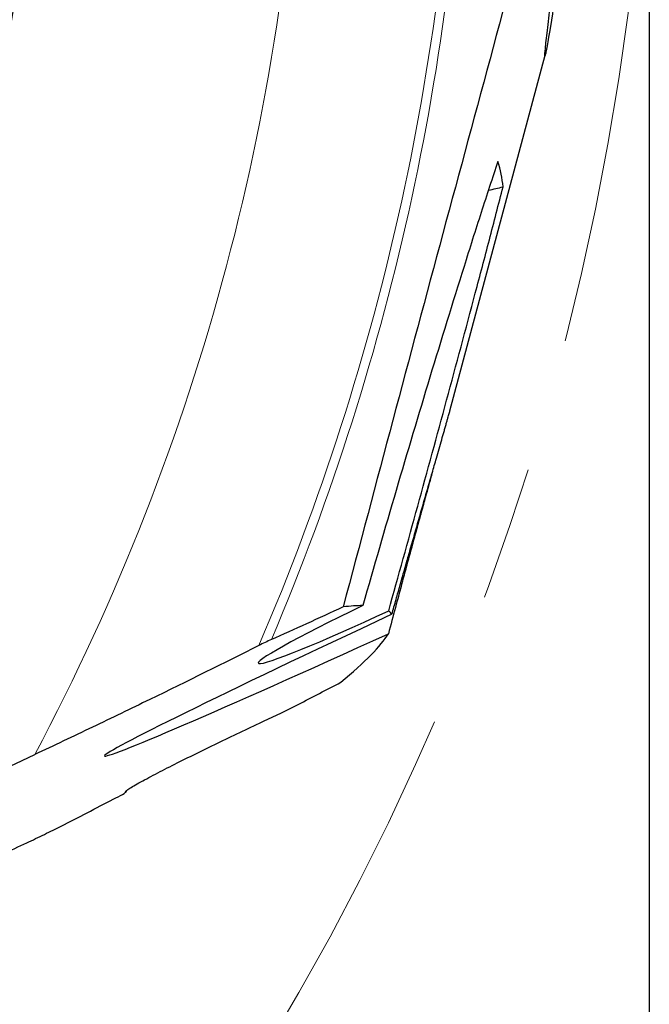
# Model space of a CAD drawing. Units: millimetres. Extents: x 23 to 413, y 5 to 289.
# Drawn here: x 339 to 351, y 194 to 212 of the extents above; entities that cross this region are included whole.
import ezdxf

# ---------------------------------------------------------------- set-up
doc = ezdxf.new("R2010")
doc.units = ezdxf.units.MM
doc.linetypes.add('CENTERX2', pattern=[20.32, 12.7, -2.54, 2.54, -2.54])
doc.layers.add('DÜNNE_LINIE', color=7, linetype='Continuous')
doc.styles.add('SLDTEXTSTYLE1', font='TXT', dxfattribs={"width": 0.75})
doc.dimstyles.new('SLDDIMSTYLE1', dxfattribs={"dimtxt": 3, "dimasz": 3, "dimexe": 0, "dimexo": 0.0625, "dimgap": 0.75, "dimtad": 1, "dimdec": 3, "dimrnd": 1e-09, "dimzin": 12, "dimdsep": 46, "dimtxsty": 'SLDTEXTSTYLE1', "dimsah": 1, "dimcen": 0.09, "dimadec": 0, "dimazin": 3, "dimtfac": 1, "dimtofl": 0, "dimtmove": 0, "dimatfit": 3, "dimfxl": 1, "dimfrac": 2, "dimtolj": 1, "dimtzin": 12, "dimarcsym": 0})

# ---------------------------------------------------------------- blocks, each defined once
blk = doc.blocks.new('*D4')
at = {"layer": 'DÜNNE_LINIE', "color": 7}
for p, q in [((250.531, 217.698), (250.531, 156.359)), ((350.531, 217.698), (350.531, 156.359)), ((250.531, 157.359), (350.531, 157.359))]:
    blk.add_line(p, q, dxfattribs=at)
for points in [[(250.531, 157.359), (253.531, 156.609), (253.531, 158.109)], [(350.531, 157.359), (347.531, 158.109), (347.531, 156.609)]]:
    blk.add_solid(points, dxfattribs=at)
at = {"layer": 'DÜNNE_LINIE', "color": 7, "char_height": 3, "attachment_point": 1, "style": 'SLDTEXTSTYLE1'}
for s, insert in [('%%c', (293.725, 161.226, 0.1)), ('100', (298.249, 161.272, 0.1))]:
    blk.add_mtext(s, dxfattribs=dict(at, insert=insert))

msp = doc.modelspace()

# ---------------------------------------------------------------- linework, layer by layer
at = {"color": 7, "linetype": 'Continuous', "lineweight": 30}
for p, q in [((346.7613, 204.8085), (348.563, 211.5323)), ((336.342, 197.095), (338.9123, 198.3089)), ((340.6367, 197.5998), (340.6518, 197.6284))]:
    msp.add_line(p, q, dxfattribs=at)
at = {"color": 8, "linetype": 'Continuous', "lineweight": 0}
msp.add_line((340.6355, 197.6035), (340.6492, 197.6295), dxfattribs=at)
at = {"color": 7, "linetype": 'Continuous', "lineweight": 30}
for centre, radius, start, end in [((300.5306, 218.698), 38.5, 323.28608, 4.04452), ((346.8563, 212.3381), 3.4162, 280.73072, 285.42815)]:
    msp.add_arc(centre, radius, start, end, dxfattribs=at)
at = {"color": 8, "linetype": 'Continuous', "lineweight": 0}
for radius, start, end in [(46.3923, 336.73382, 358.57027), (46.5658, 336.97513, 358.57596), (43.4612, 332.02199, 358.25307)]:
    msp.add_arc((300.5306, 218.698), radius, start, end, dxfattribs=at)
at = {"color": 7, "linetype": 'Continuous', "lineweight": 30}
for centre, major_axis, ratio, start_param, end_param in [((275.2281, 208.3021), (72.5447, 0.5794), 0.1699543, 0.013257, 0.052233), ((345.6346, 201.2067), (2.4992, 1.171), 0.0541923, 1.754666, 4.6746648), ((262.7112, 161.5884), (82.9615, 39.3582), 0.0453219, 0.0964632, 0.1298391), ((347.0529, 201.4336), (6.8201, 3.149), 0.0208023, 1.7661414, 4.4879218), ((262.7112, 161.5884), (82.9615, 39.3582), 0.0453219, 0.0040552, 0.0246072), ((262.7112, 161.5884), (82.9615, 39.3582), 0.0453219, 6.1068209, 6.2142834)]:
    msp.add_ellipse(centre, major_axis=major_axis, ratio=ratio, start_param=start_param, end_param=end_param, dxfattribs=at)
for points, knots in [([(349.0084, 214.9181), (348.964, 214.4228), (348.9131, 213.9465), (348.806, 213.063), (348.7494, 212.6542), (348.6464, 211.9758), (348.6014, 211.7145), (348.5697, 211.5598), (348.5646, 211.5375), (348.5573, 211.5123), (348.5551, 211.5092), (348.5526, 211.5281), (348.5567, 211.5782), (348.5742, 211.7447), (348.5877, 211.8621), (348.6202, 212.1435), (348.639, 212.3068), (348.6987, 212.8438), (348.7425, 213.2633), (348.8235, 214.1638), (348.861, 214.6465), (348.9227, 215.6445), (348.9471, 216.1602), (348.9633, 216.6861)], [0, 0, 0, 0, 0.125, 0.125, 0.25, 0.25, 0.375, 0.375, 0.40625, 0.40625, 0.4375, 0.4375, 0.5, 0.5, 0.5625, 0.5625, 0.625, 0.625, 0.75, 0.75, 0.875, 0.875, 1, 1, 1, 1]), ([(348.5177, 215.2125), (348.2104, 214.0355), (347.8955, 212.8598), (347.2622, 210.5091), (346.9438, 209.3342), (346.3104, 206.9835), (345.9954, 205.8076), (345.3688, 203.455), (345.0571, 202.2784), (344.7435, 201.1021)], [0, 0, 0, 0, 0.25, 0.25, 0.5, 0.5, 0.75, 0.75, 1, 1, 1, 1]), ([(347.6687, 209.5244), (347.5647, 209.2141), (347.4586, 208.8893), (347.2444, 208.2237), (347.1359, 207.8815), (346.8116, 206.8485), (346.5965, 206.1492), (346.1686, 204.7366), (345.9558, 204.0231), (345.5332, 202.5838), (345.3233, 201.858), (345.1153, 201.1258)], [0, 0, 0, 0, 0.125, 0.125, 0.25, 0.25, 0.5, 0.5, 0.75, 0.75, 1, 1, 1, 1]), ([(345.6038, 201.0272), (345.7877, 201.6846), (345.9708, 202.3451), (346.3359, 203.6722), (346.5178, 204.3388), (346.8808, 205.6795), (347.0624, 206.356), (347.331, 207.3695), (347.4199, 207.7072), (347.5953, 208.38), (347.6815, 208.7143), (347.7651, 209.0449)], [0, 0, 0, 0, 0.25, 0.25, 0.5, 0.5, 0.75, 0.75, 0.875, 0.875, 1, 1, 1, 1]), ([(345.6649, 200.9615), (345.6912, 201.0551), (345.7438, 201.2423), (345.8223, 201.5202), (345.9003, 201.7958), (345.9834, 202.0884), (346.0712, 202.3964), (346.1632, 202.7187), (346.2536, 203.0343), (346.3415, 203.3409), (346.4262, 203.6356), (346.4981, 203.8858), (346.558, 204.0944), (346.6067, 204.2643), (346.6447, 204.3969), (346.6733, 204.4967), (346.6939, 204.5692), (346.7128, 204.6353), (346.7293, 204.6935), (346.7432, 204.7428), (346.7538, 204.7808), (346.7599, 204.8031), (346.7612, 204.808), (346.7613, 204.8085)], [0, 0, 0, 0, 0.0582422, 0.1164839, 0.1749241, 0.2333637, 0.304649, 0.375931, 0.4478021, 0.519666, 0.5910712, 0.6624582, 0.71131, 0.7602008, 0.8090101, 0.8356037, 0.8621949, 0.8891477, 0.9160965, 0.9427506, 0.9693989, 0.9969037, 1, 1, 1, 1]), ([(346.4169, 203.6034), (346.4147, 203.5954), (346.3922, 203.5153), (346.3432, 203.3388), (346.2699, 203.0746), (346.1905, 202.7861), (346.1098, 202.492), (346.0283, 202.193), (345.9461, 201.8899), (345.8468, 201.5224), (345.7307, 201.0901), (345.6428, 200.7598), (345.5987, 200.5943)], [0, 0, 0, 0, 0.0086507, 0.0869043, 0.1839765, 0.2811531, 0.378273, 0.4776995, 0.5771784, 0.676622, 0.8380534, 1, 1, 1, 1]), ([(344.7435, 201.1021), (344.5123, 200.9936), (344.2794, 200.8859), (343.8229, 200.6779), (343.6009, 200.5784), (343.3868, 200.4846)], [0, 0, 0, 0, 0.5, 0.5, 1, 1, 1, 1]), ([(343.3868, 200.4846), (343.3493, 200.4683), (343.3081, 200.4493), (343.2274, 200.4111), (343.1869, 200.3914), (343.1503, 200.3728)], [0, 0, 0, 0, 0.5, 0.5, 1, 1, 1, 1]), ([(343.1503, 200.3728), (342.4896, 200.0382), (341.7988, 199.6967), (340.7305, 199.1772), (340.3671, 199.0019), (339.639, 198.6532), (339.2754, 198.4804), (338.9123, 198.3089)], [0, 0, 0, 0, 0.5, 0.5, 0.75, 0.75, 1, 1, 1, 1]), ([(343.2657, 198.9533), (343.3732, 199.0031), (343.4837, 199.0555), (343.6946, 199.158), (343.7981, 199.2095), (343.8897, 199.2569)], [0, 0, 0, 0, 0.5, 0.5, 1, 1, 1, 1]), ([(340.6355, 197.6035), (340.6265, 197.6045), (340.6271, 197.61), (340.6462, 197.6291), (340.665, 197.6431), (340.7425, 197.6941), (340.8233, 197.7409), (341.0118, 197.845), (341.1219, 197.9035), (341.3552, 198.0251), (341.4787, 198.0881), (341.7361, 198.2179), (341.8707, 198.2849), (342.1419, 198.4183), (342.2793, 198.4852), (342.6967, 198.6866), (342.9853, 198.8232), (343.2657, 198.9533)], [0, 0, 0, 0, 0.0625, 0.0625, 0.125, 0.125, 0.25, 0.25, 0.375, 0.375, 0.5, 0.5, 0.625, 0.625, 0.75, 0.75, 1, 1, 1, 1]), ([(340.3976, 197.4643), (340.4651, 197.499), (340.5255, 197.531), (340.6183, 197.584), (340.6455, 197.6025), (340.6355, 197.6035)], [0, 0, 0, 0, 0.5, 0.5, 1, 1, 1, 1]), ([(338.7609, 196.6414), (338.873, 196.6938), (338.9867, 196.748), (339.2069, 196.8549), (339.3127, 196.9073), (339.4113, 196.9579)], [0, 0, 0, 0, 0.5, 0.5, 1, 1, 1, 1]), ([(335.9001, 195.1818), (335.8796, 195.1832), (335.9115, 195.2092), (336.0445, 195.2915), (336.1407, 195.3453), (336.3607, 195.4638), (336.4818, 195.5271), (336.7379, 195.6588), (336.8738, 195.7276), (337.2876, 195.9347), (337.5742, 196.0752), (338.1646, 196.3603), (338.4639, 196.5025), (338.7609, 196.6414)], [0, 0, 0, 0, 0.125, 0.125, 0.25, 0.25, 0.375, 0.375, 0.5, 0.5, 0.75, 0.75, 1, 1, 1, 1])]:
    msp.add_open_spline(points, degree=3, knots=knots, dxfattribs=at)
for points in [[(343.8897, 199.2569), (344.1601, 199.397), (344.4298, 199.5368), (344.6989, 199.6764)], [(339.4113, 196.9579), (339.7413, 197.1271), (340.07, 197.2959), (340.3976, 197.4643)]]:
    msp.add_open_spline(points, degree=3, dxfattribs=at)
at = {"layer": 'DÜNNE_LINIE', "color": 7, "linetype": 'CENTERX2', "lineweight": 0}
msp.add_circle((300.5306, 218.698), 50, dxfattribs=at)

# ---------------------------------------------------------------- dimensions: what is measured, and where the dimension line sits
at = {"layer": 'DÜNNE_LINIE', "color": 7}
dim = msp.add_linear_dim(base=(350.5306, 157.3589), p1=(250.5306, 218.698), p2=(350.5306, 218.698), text='%%c<>', dimstyle='SLDDIMSTYLE1', dxfattribs=at)
dim.commit()
dim.dimension.update_dxf_attribs({"geometry": '*D4', "text_midpoint": (300.5306, 157.3589), "dimtype": 160})

doc.saveas('drawing.dxf')
